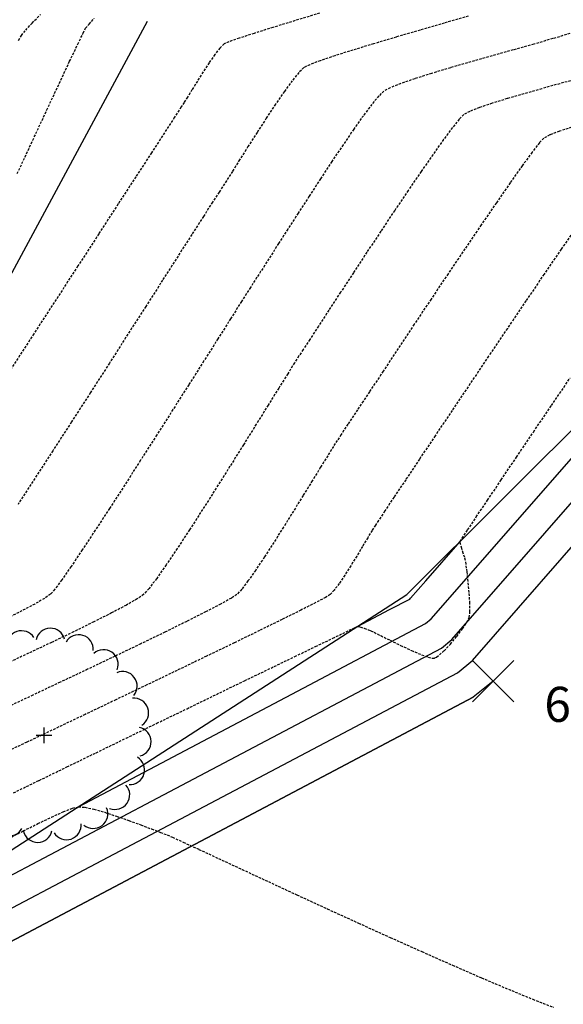
# Model space of a CAD drawing. Extents: x 2223421 to 2228175, y 13728359 to 13732423.
# Drawn here: x 2225916 to 2225972, y 13730738 to 13730839 of the extents above; entities that cross this region are included whole.
import ezdxf
from ezdxf import colors
from ezdxf.entities.mleader import LeaderData, LeaderLine
from ezdxf.math import Vec2, Vec3

# ---------------------------------------------------------------- set-up
doc = ezdxf.new("R2010")
doc.units = 0
doc.header["$MEASUREMENT"] = 0
for name, pattern in [('DASHED2', [0.375, 0.25, -0.125]), ('DASHED4', [0.09375, 0.0625, -0.03125]), ('HIDDEN', [0.375, 0.25, -0.125])]:
    doc.linetypes.add(name, pattern=pattern)
doc.layers.add('_0044013.01 TopoBase$0$V-SITE-GRND-LINE-NPLT', color=251, linetype='Continuous', plot=False)
for name, color, linetype in [('_0044013.01 TopoBase$0$V-VEGE-SYMB', 251, 'Continuous'), ('C-GRAD-MNR-ANNO', 2, 'Continuous'), ('C-TINN-ANNO-PG', 2, 'Continuous'), ('C-TOPO-MAJR', 4, 'Continuous'), ('C-TOPO-MNR', 1, 'Continuous'), ('V-TOPO-MAJR', 8, 'DASHED2'), ('V-TOPO-MINR', 8, 'Continuous'), ('V-UTIL-STRM-ANNO', 251, 'DASHED4')]:
    doc.layers.add(name, color=color, linetype=linetype)
doc.styles.add('SIMPLEX', font='simplex.shx')
doc.styles.add('WPS Italic', font='segoeuii.ttf')

# ---------------------------------------------------------------- blocks, each defined once
blk = doc.blocks.new('_0044013.01 TopoBase$0$TREE')
for p, q in [((-0.0742, 0), (0.0742, 0)), ((0, -0.0742), (0, 0.0742))]:
    blk.add_line(p, q)
for centre, major_axis, start_param, end_param in [((-0.2097, 0.8384), (-0.0963, 0.0963), 4.485813, 7.172338), ((0.0596, 0.8622), (0.0963, 0.0963), 5.742452, 8.429002), ((0.3231, 0.8016), (-0.0963, 0.0963), 3.857511, 6.544028), ((-0.4586, 0.7326), (0.0963, 0.0963), 0.087561, 2.774142), ((0.555, 0.6625), (0.0963, 0.0963), 5.114127, 7.800663), ((-0.6625, 0.555), (0.0963, 0.0963), 0.401732, 3.088283), ((0.7326, 0.4586), (0.0963, 0.0963), 4.799978, 7.486503), ((-0.8016, 0.3231), (0.0963, 0.0963), 0.715918, 3.402436), ((0.8384, 0.2097), (0.0963, 0.0963), 4.485815, 7.172345), ((-0.8622, 0.0596), (0.0963, 0.0963), 1.030065, 3.716598), ((0.8622, -0.0596), (0.0963, 0.0963), 4.171658, 6.85819), ((-0.8384, -0.2098), (0.0963, 0.0963), 1.34422, 4.030764), ((0.8016, -0.3231), (-0.0963, 0.0963), 2.286692, 4.973246), ((-0.7326, -0.4586), (-0.0963, 0.0963), 0.087589, 2.774114), ((0.6625, -0.555), (-0.0963, 0.0963), 1.972558, 4.659066), ((-0.555, -0.6625), (-0.0963, 0.0963), 0.401756, 3.088278), ((0.4586, -0.7326), (0.0963, 0.0963), 3.22921, 5.915679), ((-0.3231, -0.8016), (-0.0963, 0.0963), 0.715918, 3.402435), ((0.2097, -0.8384), (0.0963, 0.0963), 2.915018, 5.601567), ((-0.0596, -0.8622), (0.0963, 0.0963), 2.600862, 5.287378)]:
    blk.add_ellipse(centre, major_axis=major_axis, ratio=1, start_param=start_param, end_param=end_param)
blk = doc.blocks.new('*U172', base_point=(2225918.966, 13730765.86, 620.329))
at = {"xscale": 11, "yscale": 11}
blk.add_blockref('_0044013.01 TopoBase$0$TREE', (2225918.966, 13730765.86, 620.329), dxfattribs=at)

msp = doc.modelspace()

# ---------------------------------------------------------------- linework, layer by layer
at = {"layer": '_0044013.01 TopoBase$0$V-SITE-GRND-LINE-NPLT'}
for points in [[(2225816, 13730720.85, 619.59), (2225864.24, 13730727.66, 621.65), (2225910.08, 13730750.51, 621.43), (2225956.18, 13730780.29, 619.82), (2225995.6, 13730819.61, 621.1), (2226038.96, 13730857.13, 620.68), (2226074.98, 13730893.25, 619.14), (2226105.04, 13730930.81, 616.43), (2226135.48, 13730971.42, 618.94), (2226168.38, 13731010.15, 618.71), (2226203.7, 13731048.04, 618.15), (2226229.68, 13731086.71, 618.37), (2226255.82, 13731132.51, 617.28), (2226288.54, 13731171.2, 617.66), (2226320.4, 13731214.26, 617.04), (2226359.98, 13731247.28, 616.33), (2226402.46, 13731270.47, 615.55), (2226451.09, 13731289.34, 614.41), (2226499.14, 13731315, 614.38), (2226541.42, 13731326.32, 614.43), (2226594.54, 13731349.59, 614.94), (2226635.68, 13731390.98, 614)], [(2225748.63, 13730748.57, 616.89), (2225808.69, 13730747.3, 615.15), (2225849.11, 13730765.26, 614.39), (2225897.93, 13730780.36, 613.73), (2225929.57, 13730839.1, 613.04)]]:
    msp.add_polyline3d(points, dxfattribs=at)
at = {"layer": 'C-TOPO-MAJR', "color": 4, "linetype": 'Continuous', "lineweight": -3, "elevation": 620}
msp.add_lwpolyline([(2225951.11, 13730777.02), (2225954.4, 13730778.75), (2225956.47, 13730779.84), (2225956.55, 13730779.91), (2225958.1, 13730781.69), (2225961.64, 13730785.74)], dxfattribs=at)
at = {"layer": 'C-TOPO-MNR', "color": 1, "linetype": 'Continuous', "lineweight": -3}
for points, elevation in [([(2225922.5, 13730758.53), (2225944.37, 13730770.08), (2225958.09, 13730777.32), (2225958.67, 13730777.79), (2225968.98, 13730789.59), (2225992.48, 13730816.5)], 621), ([(2225884.03, 13730732.71), (2225912.18, 13730746.31), (2225912.63, 13730746.56), (2225924.3, 13730752.72), (2225961.35, 13730772.28), (2225962.91, 13730773.54), (2225990.72, 13730805.39)], 623), ([(2225864.71, 13730726.72), (2225900.67, 13730744.08), (2225910.84, 13730748.99), (2225911, 13730749.08), (2225934.33, 13730761.4), (2225959.72, 13730774.8), (2225960.79, 13730775.67), (2225979.85, 13730797.49)], 622), ([(2225965.03, 13730771.42), (2225962.98, 13730769.76), (2225914.26, 13730744.04), (2225913.89, 13730743.83), (2225914.26, 13730744.04), (2225962.98, 13730769.76)], 624)]:
    msp.add_lwpolyline(points, dxfattribs=dict(at, elevation=elevation))
at = {"layer": 'V-TOPO-MAJR', "color": 251, "linetype": 'HIDDEN', "lineweight": -3}
for points, elevation in [([(2225962.46, 13730839.63), (2225960, 13730838.92), (2225957.52, 13730838.19), (2225955.08, 13730837.48), (2225952.76, 13730836.79), (2225950.64, 13730836.15), (2225948.79, 13730835.57), (2225947.29, 13730835.06), (2225946.21, 13730834.65), (2225945.62, 13730834.36), (2225945.1, 13730833.85), (2225944.42, 13730833.01), (2225943.61, 13730831.9), (2225942.71, 13730830.6), (2225941.76, 13730829.18), (2225940.81, 13730827.7), (2225939.88, 13730826.25), (2225939.02, 13730824.9), (2225938.28, 13730823.7), (2225937.67, 13730822.75), (2225937.26, 13730822.11), (2225936.92, 13730821.58), (2225936.25, 13730820.55), (2225935.31, 13730819.08), (2225934.12, 13730817.22), (2225932.71, 13730815.02), (2225931.13, 13730812.55), (2225929.4, 13730809.85), (2225927.57, 13730807), (2225925.67, 13730804.03), (2225923.73, 13730801.01), (2225921.79, 13730798), (2225919.88, 13730795.05), (2225918.04, 13730792.21), (2225916.31, 13730789.55)], 615), ([(2225962.46, 13730839.63), (2225960, 13730838.92), (2225957.52, 13730838.19), (2225955.08, 13730837.48), (2225952.76, 13730836.79), (2225950.64, 13730836.15), (2225948.79, 13730835.57), (2225947.29, 13730835.06), (2225946.21, 13730834.65), (2225945.62, 13730834.36), (2225945.1, 13730833.85), (2225944.42, 13730833.01), (2225943.61, 13730831.9), (2225942.71, 13730830.6), (2225941.76, 13730829.18), (2225940.81, 13730827.7), (2225939.88, 13730826.25), (2225939.02, 13730824.9), (2225938.28, 13730823.7), (2225937.67, 13730822.75), (2225937.26, 13730822.11), (2225936.92, 13730821.58), (2225936.25, 13730820.55), (2225935.31, 13730819.08), (2225934.12, 13730817.22), (2225932.71, 13730815.02), (2225931.13, 13730812.55), (2225929.4, 13730809.85), (2225927.57, 13730807), (2225925.67, 13730804.03), (2225923.73, 13730801.01), (2225921.79, 13730798), (2225919.88, 13730795.05), (2225918.04, 13730792.21), (2225916.31, 13730789.55)], 615), ([(2225916.37, 13730837.14), (2225916.65, 13730837.65), (2225917.09, 13730838.19), (2225917.75, 13730838.92), (2225918.6, 13730839.8)], 615), ([(2225916.37, 13730837.14), (2225916.65, 13730837.65), (2225917.09, 13730838.19), (2225917.75, 13730838.92), (2225918.6, 13730839.8)], 615), ([(2225915.84, 13730759.96), (2225918.48, 13730761.24), (2225921.32, 13730762.62), (2225924.31, 13730764.07), (2225927.4, 13730765.57), (2225930.53, 13730767.09), (2225933.63, 13730768.59), (2225936.65, 13730770.06), (2225939.54, 13730771.46), (2225942.24, 13730772.76), (2225944.68, 13730773.94), (2225946.81, 13730774.97), (2225948.58, 13730775.82), (2225949.93, 13730776.47), (2225950.79, 13730776.87), (2225951.11, 13730777.02), (2225951.39, 13730776.97), (2225951.8, 13730776.84), (2225952.2, 13730776.69), (2225952.48, 13730776.58), (2225952.8, 13730776.43), (2225953.49, 13730776.08), (2225954.44, 13730775.61), (2225955.53, 13730775.08), (2225956.65, 13730774.56), (2225957.68, 13730774.12), (2225958.35, 13730773.88), (2225958.74, 13730773.78), (2225958.92, 13730773.76), (2225958.99, 13730773.77), (2225959.05, 13730773.79), (2225959.22, 13730773.88), (2225959.51, 13730774.1), (2225959.98, 13730774.53), (2225960.63, 13730775.22), (2225961.28, 13730776), (2225961.87, 13730776.77), (2225962.32, 13730777.45), (2225962.57, 13730777.95), (2225962.64, 13730778.52), (2225962.63, 13730779.42), (2225962.56, 13730780.5), (2225962.45, 13730781.62), (2225962.34, 13730782.64), (2225962.24, 13730783.41), (2225962.19, 13730783.8), (2225962.1, 13730784.1), (2225961.95, 13730784.54), (2225961.79, 13730785.02), (2225961.67, 13730785.45), (2225961.64, 13730785.74), (2225961.84, 13730786.07), (2225962.4, 13730786.93), (2225963.28, 13730788.26), (2225964.44, 13730789.98), (2225965.83, 13730792.05), (2225967.41, 13730794.4), (2225969.15, 13730796.97), (2225970.99, 13730799.69), (2225972.9, 13730802.51)], 620), ([(2225915.84, 13730759.96), (2225918.48, 13730761.24), (2225921.32, 13730762.62), (2225924.31, 13730764.07), (2225927.4, 13730765.57), (2225930.53, 13730767.09), (2225933.63, 13730768.59), (2225936.65, 13730770.06), (2225939.54, 13730771.46), (2225942.24, 13730772.76), (2225944.68, 13730773.94), (2225946.81, 13730774.97), (2225948.58, 13730775.82), (2225949.93, 13730776.47), (2225950.79, 13730776.87), (2225951.11, 13730777.02), (2225951.39, 13730776.97), (2225951.8, 13730776.84), (2225952.2, 13730776.69), (2225952.48, 13730776.58), (2225952.8, 13730776.43), (2225953.49, 13730776.08), (2225954.44, 13730775.61), (2225955.53, 13730775.08), (2225956.65, 13730774.56), (2225957.68, 13730774.12), (2225958.35, 13730773.88), (2225958.74, 13730773.78), (2225958.92, 13730773.76), (2225958.99, 13730773.77), (2225959.05, 13730773.79), (2225959.22, 13730773.88), (2225959.51, 13730774.1), (2225959.98, 13730774.53), (2225960.63, 13730775.22), (2225961.28, 13730776), (2225961.87, 13730776.77), (2225962.32, 13730777.45), (2225962.57, 13730777.95), (2225962.64, 13730778.52), (2225962.63, 13730779.42), (2225962.56, 13730780.5), (2225962.45, 13730781.62), (2225962.34, 13730782.64), (2225962.24, 13730783.41), (2225962.19, 13730783.8), (2225962.1, 13730784.1), (2225961.95, 13730784.54), (2225961.79, 13730785.02), (2225961.67, 13730785.45), (2225961.64, 13730785.74), (2225961.84, 13730786.07), (2225962.4, 13730786.93), (2225963.28, 13730788.26), (2225964.44, 13730789.98), (2225965.83, 13730792.05), (2225967.41, 13730794.4), (2225969.15, 13730796.97), (2225970.99, 13730799.69), (2225972.9, 13730802.51)], 620)]:
    msp.add_lwpolyline(points, dxfattribs=dict(at, elevation=elevation))
at = {"layer": 'V-TOPO-MINR', "color": 251, "linetype": 'HIDDEN', "lineweight": -3}
for points, elevation in [([(2225947.22, 13730839.93), (2225944.71, 13730839.17), (2225942.44, 13730838.47), (2225940.51, 13730837.86), (2225938.97, 13730837.37), (2225937.92, 13730837), (2225937.43, 13730836.78), (2225937, 13730836.36), (2225936.48, 13730835.69), (2225935.89, 13730834.84), (2225935.28, 13730833.91), (2225934.69, 13730832.96), (2225934.14, 13730832.07), (2225933.68, 13730831.31), (2225933.33, 13730830.78), (2225933.03, 13730830.31), (2225932.34, 13730829.25), (2225931.31, 13730827.66), (2225929.98, 13730825.61), (2225928.38, 13730823.15), (2225926.57, 13730820.36), (2225924.58, 13730817.29), (2225922.45, 13730814), (2225920.22, 13730810.57), (2225917.93, 13730807.04), (2225915.62, 13730803.49)], 614), ([(2225947.22, 13730839.93), (2225944.71, 13730839.17), (2225942.44, 13730838.47), (2225940.51, 13730837.86), (2225938.97, 13730837.37), (2225937.92, 13730837), (2225937.43, 13730836.78), (2225937, 13730836.36), (2225936.48, 13730835.69), (2225935.89, 13730834.84), (2225935.28, 13730833.91), (2225934.69, 13730832.96), (2225934.14, 13730832.07), (2225933.68, 13730831.31), (2225933.33, 13730830.78), (2225933.03, 13730830.31), (2225932.34, 13730829.25), (2225931.31, 13730827.66), (2225929.98, 13730825.61), (2225928.38, 13730823.15), (2225926.57, 13730820.36), (2225924.58, 13730817.29), (2225922.45, 13730814), (2225920.22, 13730810.57), (2225917.93, 13730807.04), (2225915.62, 13730803.49)], 614), ([(2225916.23, 13730823.48), (2225917.82, 13730826.9), (2225919.26, 13730830.01), (2225920.54, 13730832.73), (2225921.6, 13730835), (2225922.43, 13730836.75), (2225922.99, 13730837.9), (2225923.24, 13730838.39), (2225923.59, 13730838.82), (2225924.11, 13730839.38)], 614), ([(2225916.23, 13730823.48), (2225917.82, 13730826.9), (2225919.26, 13730830.01), (2225920.54, 13730832.73), (2225921.6, 13730835), (2225922.43, 13730836.75), (2225922.99, 13730837.9), (2225923.24, 13730838.39), (2225923.59, 13730838.82), (2225924.11, 13730839.38)], 614), ([(2225972.89, 13730837.84), (2225971.13, 13730837.32), (2225969.17, 13730836.76), (2225967.06, 13730836.16), (2225964.9, 13730835.55), (2225962.73, 13730834.94), (2225960.64, 13730834.33), (2225958.7, 13730833.75), (2225956.98, 13730833.21), (2225955.54, 13730832.72), (2225954.46, 13730832.29), (2225953.81, 13730831.94), (2225953.3, 13730831.44), (2225952.58, 13730830.58), (2225951.71, 13730829.42), (2225950.72, 13730828.02), (2225949.63, 13730826.44), (2225948.48, 13730824.72), (2225947.3, 13730822.94), (2225946.14, 13730821.15), (2225945.01, 13730819.41), (2225943.96, 13730817.78), (2225943.02, 13730816.3), (2225942.22, 13730815.05), (2225941.6, 13730814.07), (2225941.18, 13730813.44), (2225940.8, 13730812.84), (2225940.13, 13730811.8), (2225939.22, 13730810.36), (2225938.1, 13730808.59), (2225936.8, 13730806.53), (2225935.36, 13730804.26), (2225933.81, 13730801.82), (2225932.19, 13730799.27), (2225930.53, 13730796.67), (2225928.87, 13730794.07), (2225927.24, 13730791.54), (2225925.68, 13730789.13), (2225924.22, 13730786.89), (2225922.89, 13730784.88), (2225921.74, 13730783.17), (2225920.79, 13730781.8), (2225920.08, 13730780.84), (2225919.64, 13730780.33), (2225919.02, 13730779.9), (2225918.02, 13730779.32), (2225916.71, 13730778.63), (2225915.14, 13730777.85)], 616), ([(2225972.89, 13730837.84), (2225971.13, 13730837.32), (2225969.17, 13730836.76), (2225967.06, 13730836.16), (2225964.9, 13730835.55), (2225962.73, 13730834.94), (2225960.64, 13730834.33), (2225958.7, 13730833.75), (2225956.98, 13730833.21), (2225955.54, 13730832.72), (2225954.46, 13730832.29), (2225953.81, 13730831.94), (2225953.3, 13730831.44), (2225952.58, 13730830.58), (2225951.71, 13730829.42), (2225950.72, 13730828.02), (2225949.63, 13730826.44), (2225948.48, 13730824.72), (2225947.3, 13730822.94), (2225946.14, 13730821.15), (2225945.01, 13730819.41), (2225943.96, 13730817.78), (2225943.02, 13730816.3), (2225942.22, 13730815.05), (2225941.6, 13730814.07), (2225941.18, 13730813.44), (2225940.8, 13730812.84), (2225940.13, 13730811.8), (2225939.22, 13730810.36), (2225938.1, 13730808.59), (2225936.8, 13730806.53), (2225935.36, 13730804.26), (2225933.81, 13730801.82), (2225932.19, 13730799.27), (2225930.53, 13730796.67), (2225928.87, 13730794.07), (2225927.24, 13730791.54), (2225925.68, 13730789.13), (2225924.22, 13730786.89), (2225922.89, 13730784.88), (2225921.74, 13730783.17), (2225920.79, 13730781.8), (2225920.08, 13730780.84), (2225919.64, 13730780.33), (2225919.02, 13730779.9), (2225918.02, 13730779.32), (2225916.71, 13730778.63), (2225915.14, 13730777.85)], 616), ([(2225973.68, 13730833.21), (2225971.85, 13730832.7), (2225969.99, 13730832.19), (2225968.17, 13730831.67), (2225966.46, 13730831.17), (2225964.91, 13730830.69), (2225963.61, 13730830.25), (2225962.62, 13730829.86), (2225962.01, 13730829.53), (2225961.54, 13730829.06), (2225960.84, 13730828.19), (2225959.93, 13730826.96), (2225958.85, 13730825.44), (2225957.63, 13730823.69), (2225956.31, 13730821.75), (2225954.92, 13730819.69), (2225953.49, 13730817.56), (2225952.07, 13730815.41), (2225950.69, 13730813.31), (2225949.38, 13730811.31), (2225948.17, 13730809.46), (2225947.11, 13730807.83), (2225946.22, 13730806.46), (2225945.54, 13730805.42), (2225945.1, 13730804.77), (2225944.65, 13730804.06), (2225943.95, 13730802.94), (2225943.03, 13730801.48), (2225941.95, 13730799.73), (2225940.73, 13730797.77), (2225939.41, 13730795.65), (2225938.03, 13730793.45), (2225936.63, 13730791.22), (2225935.23, 13730789.03), (2225933.89, 13730786.94), (2225932.63, 13730785.02), (2225931.49, 13730783.34), (2225930.52, 13730781.95), (2225929.74, 13730780.92), (2225929.2, 13730780.32), (2225928.53, 13730779.86), (2225927.41, 13730779.21), (2225925.9, 13730778.41), (2225924.07, 13730777.49), (2225922, 13730776.47), (2225919.75, 13730775.39), (2225917.39, 13730774.28), (2225915, 13730773.16)], 617), ([(2225973.68, 13730833.21), (2225971.85, 13730832.7), (2225969.99, 13730832.19), (2225968.17, 13730831.67), (2225966.46, 13730831.17), (2225964.91, 13730830.69), (2225963.61, 13730830.25), (2225962.62, 13730829.86), (2225962.01, 13730829.53), (2225961.54, 13730829.06), (2225960.84, 13730828.19), (2225959.93, 13730826.96), (2225958.85, 13730825.44), (2225957.63, 13730823.69), (2225956.31, 13730821.75), (2225954.92, 13730819.69), (2225953.49, 13730817.56), (2225952.07, 13730815.41), (2225950.69, 13730813.31), (2225949.38, 13730811.31), (2225948.17, 13730809.46), (2225947.11, 13730807.83), (2225946.22, 13730806.46), (2225945.54, 13730805.42), (2225945.1, 13730804.77), (2225944.65, 13730804.06), (2225943.95, 13730802.94), (2225943.03, 13730801.48), (2225941.95, 13730799.73), (2225940.73, 13730797.77), (2225939.41, 13730795.65), (2225938.03, 13730793.45), (2225936.63, 13730791.22), (2225935.23, 13730789.03), (2225933.89, 13730786.94), (2225932.63, 13730785.02), (2225931.49, 13730783.34), (2225930.52, 13730781.95), (2225929.74, 13730780.92), (2225929.2, 13730780.32), (2225928.53, 13730779.86), (2225927.41, 13730779.21), (2225925.9, 13730778.41), (2225924.07, 13730777.49), (2225922, 13730776.47), (2225919.75, 13730775.39), (2225917.39, 13730774.28), (2225915, 13730773.16)], 617), ([(2225973.06, 13730828.23), (2225971.8, 13730827.82), (2225970.82, 13730827.44), (2225970.2, 13730827.11), (2225969.76, 13730826.64), (2225969.01, 13730825.68), (2225968, 13730824.29), (2225966.76, 13730822.54), (2225965.34, 13730820.49), (2225963.78, 13730818.21), (2225962.11, 13730815.75), (2225960.39, 13730813.2), (2225958.65, 13730810.6), (2225956.93, 13730808.02), (2225955.28, 13730805.54), (2225953.73, 13730803.2), (2225952.33, 13730801.09), (2225951.11, 13730799.26), (2225950.13, 13730797.77), (2225949.42, 13730796.7), (2225949.03, 13730796.1), (2225948.63, 13730795.48), (2225948.05, 13730794.54), (2225947.32, 13730793.35), (2225946.47, 13730791.97), (2225945.53, 13730790.45), (2225944.54, 13730788.85), (2225943.53, 13730787.22), (2225942.52, 13730785.64), (2225941.56, 13730784.15), (2225940.67, 13730782.81), (2225939.88, 13730781.69), (2225939.24, 13730780.84), (2225938.75, 13730780.31), (2225938.18, 13730779.93), (2225937.08, 13730779.32), (2225935.54, 13730778.52), (2225933.61, 13730777.55), (2225931.37, 13730776.44), (2225928.88, 13730775.24), (2225926.22, 13730773.96), (2225923.44, 13730772.63), (2225920.62, 13730771.3), (2225917.83, 13730769.98), (2225915.12, 13730768.71)], 618), ([(2225973.06, 13730828.23), (2225971.8, 13730827.82), (2225970.82, 13730827.44), (2225970.2, 13730827.11), (2225969.76, 13730826.64), (2225969.01, 13730825.68), (2225968, 13730824.29), (2225966.76, 13730822.54), (2225965.34, 13730820.49), (2225963.78, 13730818.21), (2225962.11, 13730815.75), (2225960.39, 13730813.2), (2225958.65, 13730810.6), (2225956.93, 13730808.02), (2225955.28, 13730805.54), (2225953.73, 13730803.2), (2225952.33, 13730801.09), (2225951.11, 13730799.26), (2225950.13, 13730797.77), (2225949.42, 13730796.7), (2225949.03, 13730796.1), (2225948.63, 13730795.48), (2225948.05, 13730794.54), (2225947.32, 13730793.35), (2225946.47, 13730791.97), (2225945.53, 13730790.45), (2225944.54, 13730788.85), (2225943.53, 13730787.22), (2225942.52, 13730785.64), (2225941.56, 13730784.15), (2225940.67, 13730782.81), (2225939.88, 13730781.69), (2225939.24, 13730780.84), (2225938.75, 13730780.31), (2225938.18, 13730779.93), (2225937.08, 13730779.32), (2225935.54, 13730778.52), (2225933.61, 13730777.55), (2225931.37, 13730776.44), (2225928.88, 13730775.24), (2225926.22, 13730773.96), (2225923.44, 13730772.63), (2225920.62, 13730771.3), (2225917.83, 13730769.98), (2225915.12, 13730768.71)], 618), ([(2225973.62, 13730818.1), (2225971.99, 13730815.73), (2225970.23, 13730813.15), (2225968.38, 13730810.43), (2225966.47, 13730807.6), (2225964.55, 13730804.75), (2225962.65, 13730801.93), (2225960.81, 13730799.19), (2225959.07, 13730796.59), (2225957.47, 13730794.2), (2225956.05, 13730792.08), (2225954.85, 13730790.28), (2225953.91, 13730788.87), (2225953.26, 13730787.9), (2225952.95, 13730787.43), (2225952.61, 13730786.88), (2225952.15, 13730786.13), (2225951.62, 13730785.23), (2225951.03, 13730784.25), (2225950.42, 13730783.25), (2225949.81, 13730782.3), (2225949.24, 13730781.44), (2225948.73, 13730780.76), (2225948.31, 13730780.3), (2225947.84, 13730780.01), (2225946.82, 13730779.47), (2225945.31, 13730778.7), (2225943.37, 13730777.74), (2225941.07, 13730776.61), (2225938.47, 13730775.34), (2225935.63, 13730773.97), (2225932.62, 13730772.52), (2225929.5, 13730771.02), (2225926.34, 13730769.51), (2225923.19, 13730768), (2225920.12, 13730766.54), (2225917.2, 13730765.15), (2225914.49, 13730763.86)], 619), ([(2225973.62, 13730818.1), (2225971.99, 13730815.73), (2225970.23, 13730813.15), (2225968.38, 13730810.43), (2225966.47, 13730807.6), (2225964.55, 13730804.75), (2225962.65, 13730801.93), (2225960.81, 13730799.19), (2225959.07, 13730796.59), (2225957.47, 13730794.2), (2225956.05, 13730792.08), (2225954.85, 13730790.28), (2225953.91, 13730788.87), (2225953.26, 13730787.9), (2225952.95, 13730787.43), (2225952.61, 13730786.88), (2225952.15, 13730786.13), (2225951.62, 13730785.23), (2225951.03, 13730784.25), (2225950.42, 13730783.25), (2225949.81, 13730782.3), (2225949.24, 13730781.44), (2225948.73, 13730780.76), (2225948.31, 13730780.3), (2225947.84, 13730780.01), (2225946.82, 13730779.47), (2225945.31, 13730778.7), (2225943.37, 13730777.74), (2225941.07, 13730776.61), (2225938.47, 13730775.34), (2225935.63, 13730773.97), (2225932.62, 13730772.52), (2225929.5, 13730771.02), (2225926.34, 13730769.51), (2225923.19, 13730768), (2225920.12, 13730766.54), (2225917.2, 13730765.15), (2225914.49, 13730763.86)], 619), ([(2225915.29, 13730755.25), (2225916.84, 13730756.05), (2225918.35, 13730756.8), (2225919.75, 13730757.47), (2225920.95, 13730758.01), (2225921.89, 13730758.38), (2225922.5, 13730758.53), (2225923.16, 13730758.48), (2225924.09, 13730758.28), (2225925.19, 13730757.96), (2225926.41, 13730757.56), (2225927.67, 13730757.12), (2225928.89, 13730756.67), (2225930, 13730756.25), (2225930.92, 13730755.9), (2225931.59, 13730755.64), (2225932.13, 13730755.41), (2225933.24, 13730754.9), (2225934.84, 13730754.16), (2225936.87, 13730753.22), (2225939.27, 13730752.1), (2225941.97, 13730750.85), (2225944.9, 13730749.49), (2225948.01, 13730748.06), (2225951.22, 13730746.59), (2225954.47, 13730745.12), (2225957.7, 13730743.67), (2225960.84, 13730742.28), (2225963.82, 13730740.98), (2225966.58, 13730739.81), (2225969.07, 13730738.79), (2225971.2, 13730737.96)], 621), ([(2225915.29, 13730755.25), (2225916.84, 13730756.05), (2225918.35, 13730756.8), (2225919.75, 13730757.47), (2225920.95, 13730758.01), (2225921.89, 13730758.38), (2225922.5, 13730758.53), (2225923.16, 13730758.48), (2225924.09, 13730758.28), (2225925.19, 13730757.96), (2225926.41, 13730757.56), (2225927.67, 13730757.12), (2225928.89, 13730756.67), (2225930, 13730756.25), (2225930.92, 13730755.9), (2225931.59, 13730755.64), (2225932.13, 13730755.41), (2225933.24, 13730754.9), (2225934.84, 13730754.16), (2225936.87, 13730753.22), (2225939.27, 13730752.1), (2225941.97, 13730750.85), (2225944.9, 13730749.49), (2225948.01, 13730748.06), (2225951.22, 13730746.59), (2225954.47, 13730745.12), (2225957.7, 13730743.67), (2225960.84, 13730742.28), (2225963.82, 13730740.98), (2225966.58, 13730739.81), (2225969.07, 13730738.79), (2225971.2, 13730737.96)], 621)]:
    msp.add_lwpolyline(points, dxfattribs=dict(at, elevation=elevation))

# ---------------------------------------------------------------- block references
at = {"layer": '_0044013.01 TopoBase$0$V-VEGE-SYMB'}
msp.add_blockref('*U172', (2225918.97, 13730765.86, 620.33), dxfattribs=at)

# ---------------------------------------------------------------- next in the draw order: leaders
at = {"layer": 'V-UTIL-STRM-ANNO'}
ml = msp.add_multileader_mtext('Standard', dxfattribs=at)
ml.set_content("EXISTING CATCH BASIN\\P2' CONC PIPE SOUTH\\PRIM=653.31'\\PINV=648.79'", color=256, style='WPS Italic')
ml.set_leader_properties()
ml.build(insert=Vec2(0, 0))
ml.multileader.update_dxf_attribs({"leader_type": 2, "dogleg_length": 0.1, "arrow_head_size": 4.8, "scale": 60})
ctx = ml.context
ctx.base_point, ctx.scale, ctx.char_height, ctx.arrow_head_size, ctx.landing_gap_size, ctx.plane_origin, ctx.plane_x_axis, ctx.plane_y_axis = Vec3(2224317.86, 13729628.99), 60, 4.8, 4.8, 2.4, Vec3(2224278.93, 13729583.27), Vec3(0.866025, 0.5), Vec3(-0.5, 0.866025)
notes = []
notes.append((ctx, [(0, (1, 1, 0), (2224312.66, 13729625.99), (0.866025, 0.5), 6, [(0, [(2224278.93, 13729583.27)], 0, [])])]))
ctx.mtext.insert, ctx.mtext.text_direction, ctx.mtext.rotation, ctx.mtext.width, ctx.mtext.flow_direction = Vec3(2224318.71, 13729632.3), Vec3(0.866025, 0.5), 0.523599, 73.9127, 5
ctx.mtext.has_bg_fill, ctx.mtext.bg_color, ctx.mtext.bg_scale_factor, ctx.mtext.bg_transparency, ctx.mtext.use_window_bg_color = 1, -1073741824, 1.25, 0, 1
for ctx, leaders in notes:
    for number, flags, end, landing, length, lines in leaders:
        leader = LeaderData()
        leader.index, (leader.has_last_leader_line, leader.has_dogleg_vector, leader.attachment_direction) = number, flags
        leader.last_leader_point, leader.dogleg_vector, leader.dogleg_length = Vec3(end), Vec3(landing), length
        for number, points, colour, breaks in lines:
            line = LeaderLine()
            line.index, line.vertices, line.color, line.breaks = number, Vec3.list(points), colors.encode_raw_color(colour), breaks
            leader.lines.append(line)
        ctx.leaders.append(leader)

# ---------------------------------------------------------------- next in the draw order: linework, layer by layer
at = {"layer": 'C-GRAD-MNR-ANNO'}
msp.add_lwpolyline([(2225748.63, 13730748.57), (2225808.69, 13730747.3), (2225849.11, 13730765.26), (2225897.93, 13730780.36), (2225929.57, 13730839.1)], dxfattribs=at)
at = {"layer": 'C-TINN-ANNO-PG', "color": 2, "linetype": 'Continuous', "lineweight": -3}
for p, q in [((2225962.91, 13730769.3, 624), (2225967.15, 13730773.54, 624)), ((2225962.91, 13730773.54, 624), (2225967.15, 13730769.3, 624))]:
    msp.add_line(p, q, dxfattribs=at)

# ---------------------------------------------------------------- next in the draw order: texts
at = {"layer": 'C-TINN-ANNO-PG', "color": 2, "linetype": 'Continuous', "lineweight": -3, "insert": (2225970.26, 13730768.57, 624), "char_height": 3.6, "width": 18.0069, "attachment_point": 4, "style": 'SIMPLEX', "bg_fill": 3, "box_fill_scale": 1.333333, "bg_fill_color": 256, "bg_fill_true_color": 13158600, "bg_fill_transparency": 0}
msp.add_mtext('624.00', dxfattribs=at)

# ---------------------------------------------------------------- next in the draw order: linework, layer by layer
at = {"layer": 'C-GRAD-MNR-ANNO'}
msp.add_lwpolyline([(2225816, 13730720.85), (2225864.24, 13730727.66), (2225910.08, 13730750.51), (2225956.18, 13730780.29), (2225995.6, 13730819.61), (2226038.96, 13730857.13), (2226074.98, 13730893.25), (2226105.04, 13730930.81), (2226135.48, 13730971.42), (2226168.38, 13731010.15), (2226203.7, 13731048.04), (2226229.68, 13731086.71), (2226255.82, 13731132.51), (2226288.54, 13731171.2), (2226320.4, 13731214.26), (2226359.98, 13731247.28), (2226402.46, 13731270.47), (2226451.09, 13731289.34), (2226499.14, 13731315), (2226541.42, 13731326.32), (2226594.54, 13731349.59), (2226635.68, 13731390.98)], dxfattribs=at)

doc.saveas('drawing.dxf')
